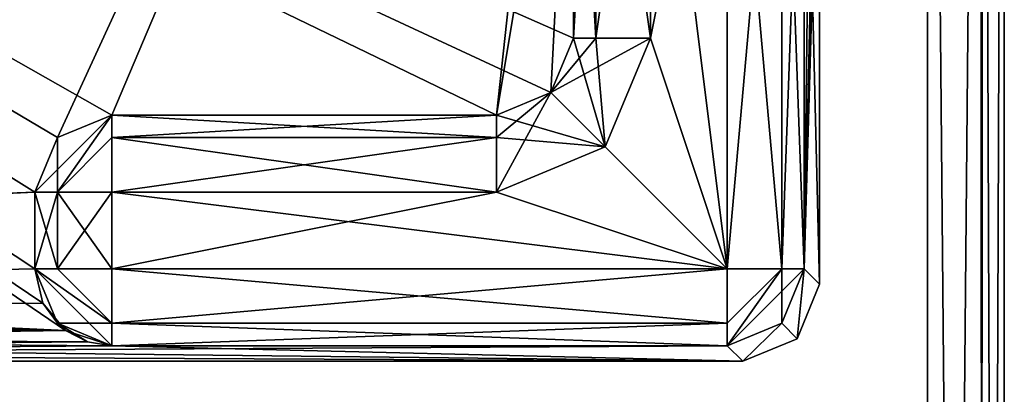
# Model space of a CAD drawing. Units: millimetres. Extents: x -10 to 775, y -53 to 45.
# Drawn here: x 769 to 775, y -13 to -11 of the extents above; entities that cross this region are included whole.
import ezdxf

# ---------------------------------------------------------------- set-up
doc = ezdxf.new("R2010")
doc.units = ezdxf.units.MM
doc.header["$LTSCALE"] = 310.827185
for name, color, linetype in [('1028', 7, 'CONTINUOUS'), ('1039', 7, 'CONTINUOUS'), ('1046', 7, 'CONTINUOUS'), ('1070', 7, 'CONTINUOUS'), ('1071', 7, 'CONTINUOUS'), ('1072', 7, 'CONTINUOUS'), ('1073', 7, 'CONTINUOUS'), ('1074', 7, 'CONTINUOUS'), ('1075', 7, 'CONTINUOUS'), ('1079', 7, 'CONTINUOUS'), ('1080', 7, 'CONTINUOUS'), ('1081', 7, 'CONTINUOUS'), ('1082', 7, 'CONTINUOUS'), ('1083', 7, 'CONTINUOUS'), ('1099', 7, 'CONTINUOUS'), ('1100', 7, 'CONTINUOUS'), ('1101', 7, 'CONTINUOUS'), ('1102', 7, 'CONTINUOUS'), ('1103', 7, 'CONTINUOUS'), ('1104', 7, 'CONTINUOUS'), ('1105', 7, 'CONTINUOUS'), ('1106', 7, 'CONTINUOUS'), ('1107', 7, 'CONTINUOUS'), ('1108', 7, 'CONTINUOUS'), ('1136', 7, 'CONTINUOUS'), ('1153', 7, 'CONTINUOUS'), ('1154', 7, 'CONTINUOUS'), ('1170', 7, 'CONTINUOUS'), ('1192', 7, 'CONTINUOUS'), ('1209', 7, 'CONTINUOUS'), ('1210', 7, 'CONTINUOUS'), ('1214', 7, 'CONTINUOUS'), ('1215', 7, 'CONTINUOUS'), ('1216', 7, 'CONTINUOUS'), ('1217', 7, 'CONTINUOUS'), ('1218', 7, 'CONTINUOUS'), ('1219', 7, 'CONTINUOUS'), ('1220', 7, 'CONTINUOUS'), ('1221', 7, 'CONTINUOUS'), ('1222', 7, 'CONTINUOUS'), ('1223', 7, 'CONTINUOUS'), ('1224', 7, 'CONTINUOUS'), ('1225', 7, 'CONTINUOUS'), ('1226', 7, 'CONTINUOUS'), ('1227', 7, 'CONTINUOUS'), ('1228', 7, 'CONTINUOUS'), ('1229', 7, 'CONTINUOUS'), ('1230', 7, 'CONTINUOUS'), ('1231', 7, 'CONTINUOUS'), ('1251', 7, 'CONTINUOUS'), ('1256', 7, 'CONTINUOUS'), ('1257', 7, 'CONTINUOUS')]:
    doc.layers.add(name, color=color, linetype=linetype)

msp = doc.modelspace()

# ---------------------------------------------------------------- linework, layer by layer
at = {"layer": '1028', "linetype": 'Continuous'}
for points in [[(775.2401, -0.8178, 2.1449), (775.2401, -0.8292, 2.4639), (775.2401, -39.8843, 2.1449), (775.2401, -0.8178, 2.1449)], [(775.2401, -0.8178, 0.9997), (775.2401, -0.8178, 2.1449), (775.2401, -39.8843, 0.9997), (775.2401, -0.8178, 0.9997)], [(775.2401, -39.8843, 0.9997), (775.2401, -0.8178, 2.1449), (775.2401, -39.8843, 2.1449), (775.2401, -39.8843, 0.9997)], [(775.2401, -0.9647, 0.6466), (775.2401, -0.8178, 0.9997), (775.2401, -39.7379, 0.6469), (775.2401, -0.9647, 0.6466)], [(775.2401, -39.7379, 0.6469), (775.2401, -0.8178, 0.9997), (775.2401, -39.8843, 0.9997), (775.2401, -39.7379, 0.6469)], [(775.2401, -39.8843, 2003.855), (775.2401, -39.873, 2003.536), (775.2401, -0.8178, 2003.855), (775.2401, -39.8843, 2003.855)], [(775.2401, -0.8178, 2003.855), (775.2401, -39.873, 2003.536), (775.2401, -0.8292, 2003.536), (775.2401, -0.8178, 2003.855)], [(775.2401, -39.8843, 2005.0002), (775.2401, -39.8843, 2003.855), (775.2401, -0.8178, 2005.0002), (775.2401, -39.8843, 2005.0002)], [(775.2401, -0.8178, 2005.0002), (775.2401, -39.8843, 2003.855), (775.2401, -0.8178, 2003.855), (775.2401, -0.8178, 2005.0002)], [(775.2401, -0.9643, 2005.353), (775.2401, -39.8843, 2005.0002), (775.2401, -0.8178, 2005.0002), (775.2401, -0.9643, 2005.353)], [(775.2401, -39.839, 2003.2187), (775.2401, -0.8632, 2003.2187), (775.2401, -0.8292, 2003.536), (775.2401, -39.839, 2003.2187)], [(775.2401, -0.8292, 2.4639), (775.2401, -0.8632, 2.7813), (775.2401, -39.873, 2.4639), (775.2401, -0.8292, 2.4639)], [(775.2401, -39.8843, 2.1449), (775.2401, -0.8292, 2.4639), (775.2401, -39.873, 2.4639), (775.2401, -39.8843, 2.1449)], [(775.2401, -39.873, 2003.536), (775.2401, -39.839, 2003.2187), (775.2401, -0.8292, 2003.536), (775.2401, -39.873, 2003.536)], [(775.2401, -37.7643, 2003), (775.2401, -3.6659, 2003), (775.2401, -0.8632, 2003.2187), (775.2401, -37.7643, 2003)], [(775.2401, -37.7643, 2003), (775.2401, -0.8632, 2003.2187), (775.2401, -38.845, 2003), (775.2401, -37.7643, 2003)], [(775.2401, -38.845, 2003), (775.2401, -0.8632, 2003.2187), (775.2401, -39.839, 2003.2187), (775.2401, -38.845, 2003)], [(775.2401, -0.8632, 2.7813), (775.2401, -1.8572, 3), (775.2401, -39.839, 2.7813), (775.2401, -0.8632, 2.7813)], [(775.2401, -39.873, 2.4639), (775.2401, -0.8632, 2.7813), (775.2401, -39.839, 2.7813), (775.2401, -39.873, 2.4639)], [(775.2401, -39.7375, 2005.3533), (775.2401, -39.8843, 2005.0002), (775.2401, -0.9643, 2005.353), (775.2401, -39.7375, 2005.3533)], [(775.2401, -1.3193, 2005.4999), (775.2401, -39.7375, 2005.3533), (775.2401, -0.9643, 2005.353), (775.2401, -1.3193, 2005.4999)], [(775.2401, -1.3193, 0.5), (775.2401, -0.9647, 0.6466), (775.2401, -39.3829, 0.5), (775.2401, -1.3193, 0.5)], [(775.2401, -39.3829, 0.5), (775.2401, -0.9647, 0.6466), (775.2401, -39.7379, 0.6469), (775.2401, -39.3829, 0.5)], [(775.2401, -39.3829, 2005.4999), (775.2401, -39.7375, 2005.3533), (775.2401, -1.3193, 2005.4999), (775.2401, -39.3829, 2005.4999)], [(775.2401, -1.8572, 3), (775.2401, -2.3493, 3), (775.2401, -39.839, 2.7813), (775.2401, -1.8572, 3)], [(775.2401, -2.3493, 3), (775.2401, -3.0233, 3), (775.2401, -39.839, 2.7813), (775.2401, -2.3493, 3)], [(775.2401, -3.0233, 3), (775.2401, -3.6659, 3), (775.2401, -39.839, 2.7813), (775.2401, -3.0233, 3)], [(775.2401, -5.9459, 103), (775.2401, -37.7643, 3), (775.2401, -3.6659, 3), (775.2401, -5.9459, 103)], [(775.2401, -3.6659, 3), (775.2401, -37.7643, 3), (775.2401, -39.839, 2.7813), (775.2401, -3.6659, 3)], [(775.2401, -3.6659, 2003), (775.2401, -37.7643, 2003), (775.2401, -10.4459, 1903), (775.2401, -3.6659, 2003)], [(775.2401, -5.9459, 103), (775.2401, -6.6184, 101.3999), (775.2401, -37.7643, 3), (775.2401, -5.9459, 103)], [(775.2401, -6.6184, 101.3999), (775.2401, -8.2044, 100.7502), (775.2401, -37.7643, 3), (775.2401, -6.6184, 101.3999)], [(775.2401, -37.7643, 3), (775.2401, -10.4459, 103), (775.2401, -8.2044, 700.7502), (775.2401, -37.7643, 3)], [(775.2401, -8.2044, 100.7502), (775.2401, -9.7827, 101.4081), (775.2401, -37.7643, 3), (775.2401, -8.2044, 100.7502)], [(775.2401, -37.7643, 3), (775.2401, -8.2044, 1900.7502), (775.2401, -9.7827, 1901.4081), (775.2401, -37.7643, 3)], [(775.2401, -8.2044, 1900.7502), (775.2401, -37.7643, 3), (775.2401, -10.4459, 1303), (775.2401, -8.2044, 1900.7502)], [(775.2401, -37.7643, 3), (775.2401, -8.2044, 1300.7502), (775.2401, -9.7827, 1301.4081), (775.2401, -37.7643, 3)], [(775.2401, -8.2044, 1300.7502), (775.2401, -37.7643, 3), (775.2401, -10.4459, 703), (775.2401, -8.2044, 1300.7502)], [(775.2401, -37.7643, 3), (775.2401, -8.2044, 700.7502), (775.2401, -9.7827, 701.4081), (775.2401, -37.7643, 3)], [(775.2401, -9.7827, 101.4081), (775.2401, -10.4459, 103), (775.2401, -37.7643, 3), (775.2401, -9.7827, 101.4081)], [(775.2401, -10.4459, 1903), (775.2401, -37.7643, 3), (775.2401, -9.7827, 1901.4081), (775.2401, -10.4459, 1903)], [(775.2401, -10.4459, 1303), (775.2401, -37.7643, 3), (775.2401, -9.7827, 1301.4081), (775.2401, -10.4459, 1303)], [(775.2401, -10.4459, 703), (775.2401, -37.7643, 3), (775.2401, -9.7827, 701.4081), (775.2401, -10.4459, 703)], [(775.2401, -37.7643, 2003), (775.2401, -37.7643, 3), (775.2401, -10.4459, 1903), (775.2401, -37.7643, 2003)]]:
    msp.add_3dface(points, dxfattribs=at)
at = {"layer": '1039', "linetype": 'Continuous'}
for points in [[(775.0989, -1.3191, 2005.8482), (774.7401, -1.3191, 2006), (775.0883, -39.383, 2005.8588), (775.0989, -1.3191, 2005.8482)], [(775.0883, -39.383, 2005.8588), (774.7401, -1.3191, 2006), (774.7401, -39.383, 2006), (775.0883, -39.383, 2005.8588)], [(775.2401, -39.3829, 2005.4999), (775.0989, -1.3191, 2005.8482), (775.0883, -39.383, 2005.8588), (775.2401, -39.3829, 2005.4999)], [(775.2401, -39.3829, 2005.4999), (775.2401, -1.3193, 2005.4999), (775.0989, -1.3191, 2005.8482), (775.2401, -39.3829, 2005.4999)]]:
    msp.add_3dface(points, dxfattribs=at)
at = {"layer": '1046', "linetype": 'Continuous'}
for points in [[(774.0401, -3.6659, 2003), (774.0401, -7.6959, 2003), (773.9401, -12.1259, 2003), (774.0401, -3.6659, 2003)], [(773.9401, -8.1259, 2003), (774.0401, -3.6659, 2003), (773.9401, -12.1259, 2003), (773.9401, -8.1259, 2003)], [(774.0401, -7.6959, 2003), (774.0401, -8.6959, 2003), (773.9401, -12.1259, 2003), (774.0401, -7.6959, 2003)], [(774.0401, -8.6959, 2003), (774.0401, -12.2259, 2003), (773.9401, -12.1259, 2003), (774.0401, -8.6959, 2003)], [(773.9401, -12.1259, 2003), (773.8936, -12.5793, 2003), (773.7936, -12.4793, 2003), (773.9401, -12.1259, 2003)], [(774.0401, -12.2259, 2003), (773.8936, -12.5793, 2003), (773.9401, -12.1259, 2003), (774.0401, -12.2259, 2003)], [(755.7292, -12.7259, 2003), (755.8485, -12.6413, 2003), (769.1401, -12.5259, 2003), (755.7292, -12.7259, 2003)], [(769.282, -12.6002, 2003), (755.7292, -12.7259, 2003), (769.1401, -12.5259, 2003), (769.282, -12.6002, 2003)], [(755.8485, -12.6413, 2003), (755.9382, -12.5259, 2003), (769.1401, -12.5259, 2003), (755.8485, -12.6413, 2003)], [(773.7936, -12.4793, 2003), (773.5401, -12.7259, 2003), (773.4401, -12.6259, 2003), (773.7936, -12.4793, 2003)], [(773.8936, -12.5793, 2003), (773.5401, -12.7259, 2003), (773.7936, -12.4793, 2003), (773.8936, -12.5793, 2003)], [(769.4401, -12.6259, 2003), (755.7292, -12.7259, 2003), (769.282, -12.6002, 2003), (769.4401, -12.6259, 2003)], [(773.5401, -12.7259, 2003), (755.7292, -12.7259, 2003), (773.4401, -12.6259, 2003), (773.5401, -12.7259, 2003)], [(773.4401, -12.6259, 2003), (755.7292, -12.7259, 2003), (769.4401, -12.6259, 2003), (773.4401, -12.6259, 2003)]]:
    msp.add_3dface(points, dxfattribs=at)
at = {"layer": '1070', "linetype": 'Continuous'}
for points in [[(768.9401, -11.6259, 2004.5), (749.7015, -12.3494, 2004.5), (755.1581, -3.0115, 2004.5), (768.9401, -11.6259, 2004.5)], [(769.0866, -11.2724, 2004.5), (768.9401, -11.6259, 2004.5), (755.1581, -3.0115, 2004.5), (769.0866, -11.2724, 2004.5)], [(772.8014, -3.1943, 2004.5), (769.0866, -11.2724, 2004.5), (755.1581, -3.0115, 2004.5), (772.8014, -3.1943, 2004.5)], [(769.4401, -11.1259, 2004.5), (769.0866, -11.2724, 2004.5), (772.8014, -3.1943, 2004.5), (769.4401, -11.1259, 2004.5)], [(771.9401, -11.1259, 2004.5), (769.4401, -11.1259, 2004.5), (772.8014, -3.1943, 2004.5), (771.9401, -11.1259, 2004.5)], [(772.4401, -8.1259, 2004.5), (771.9401, -11.1259, 2004.5), (772.8014, -3.1943, 2004.5), (772.4401, -8.1259, 2004.5)], [(772.2936, -10.9793, 2004.5), (771.9401, -11.1259, 2004.5), (772.4401, -8.1259, 2004.5), (772.2936, -10.9793, 2004.5)], [(772.4401, -10.6259, 2004.5), (772.2936, -10.9793, 2004.5), (772.4401, -8.1259, 2004.5), (772.4401, -10.6259, 2004.5)], [(749.5544, -12.5259, 2004.5), (749.7015, -12.3494, 2004.5), (768.9401, -11.6259, 2004.5), (749.5544, -12.5259, 2004.5)], [(768.9401, -12.1259, 2004.5), (749.5544, -12.5259, 2004.5), (768.9401, -11.6259, 2004.5), (768.9401, -12.1259, 2004.5)], [(768.993, -12.3494, 2004.5), (749.5544, -12.5259, 2004.5), (768.9401, -12.1259, 2004.5), (768.993, -12.3494, 2004.5)], [(769.1401, -12.5259, 2004.5), (749.5544, -12.5259, 2004.5), (768.993, -12.3494, 2004.5), (769.1401, -12.5259, 2004.5)]]:
    msp.add_3dface(points, dxfattribs=at)
at = {"layer": '1071', "linetype": 'Continuous'}
for points in [[(755.0673, -12.5259, 2003), (749.5544, -12.5259, 2003), (769.1401, -12.5259, 2004.5), (755.0673, -12.5259, 2003)], [(749.5544, -12.5259, 2003), (749.5544, -12.5259, 2004.5), (769.1401, -12.5259, 2004.5), (749.5544, -12.5259, 2003)], [(755.9382, -12.5259, 2003), (755.0673, -12.5259, 2003), (769.1401, -12.5259, 2004.5), (755.9382, -12.5259, 2003)], [(769.1401, -12.5259, 2003), (755.9382, -12.5259, 2003), (769.1401, -12.5259, 2004.5), (769.1401, -12.5259, 2003)]]:
    msp.add_3dface(points, dxfattribs=at)
at = {"layer": '1072', "linetype": 'Continuous'}
for points in [[(768.993, -12.3494, 2004.5), (768.9401, -12.1259, 2004.5), (769.0865, -12.4794, 1993.5), (768.993, -12.3494, 2004.5)], [(768.9401, -12.1259, 2004.5), (768.9401, -12.1259, 1993.5), (769.0865, -12.4794, 1993.5), (768.9401, -12.1259, 2004.5)], [(769.1401, -12.5259, 2003), (769.1401, -12.5259, 2004.5), (768.993, -12.3494, 2004.5), (769.1401, -12.5259, 2003)], [(769.1401, -12.5259, 2003), (768.993, -12.3494, 2004.5), (769.0865, -12.4794, 1993.5), (769.1401, -12.5259, 2003)], [(769.4401, -12.6259, 1993.5), (769.1401, -12.5259, 2003), (769.0865, -12.4794, 1993.5), (769.4401, -12.6259, 1993.5)], [(769.282, -12.6002, 2003), (769.1401, -12.5259, 2003), (769.4401, -12.6259, 1993.5), (769.282, -12.6002, 2003)], [(769.4401, -12.6259, 2003), (769.282, -12.6002, 2003), (769.4401, -12.6259, 1993.5), (769.4401, -12.6259, 2003)]]:
    msp.add_3dface(points, dxfattribs=at)
at = {"layer": '1073', "linetype": 'Continuous'}
for points in [[(768.9401, -12.1259, 1993.5), (769.4401, -12.6259, 1993.5), (769.0865, -12.4794, 1993.5), (768.9401, -12.1259, 1993.5)], [(769.4401, -12.6259, 1993.5), (768.9401, -12.1259, 1993.5), (769.4401, -12.4794, 1993.1464), (769.4401, -12.6259, 1993.5)], [(769.4401, -12.4794, 1993.1464), (768.9401, -12.1259, 1993.5), (769.0865, -12.1259, 1993.1464), (769.4401, -12.4794, 1993.1464)], [(769.4401, -12.1259, 1993), (769.4401, -12.4794, 1993.1464), (769.0865, -12.1259, 1993.1464), (769.4401, -12.1259, 1993)]]:
    msp.add_3dface(points, dxfattribs=at)
at = {"layer": '1074', "linetype": 'Continuous'}
for points in [[(769.4401, -12.4794, 1993.1464), (769.4401, -12.1259, 1993), (773.4401, -12.4794, 1993.1464), (769.4401, -12.4794, 1993.1464)], [(769.4401, -12.1259, 1993), (773.4401, -12.1259, 1993), (773.4401, -12.4794, 1993.1464), (769.4401, -12.1259, 1993)], [(769.4401, -12.6259, 1993.5), (769.4401, -12.4794, 1993.1464), (773.4401, -12.6259, 1993.5), (769.4401, -12.6259, 1993.5)], [(773.4401, -12.6259, 1993.5), (769.4401, -12.4794, 1993.1464), (773.4401, -12.4794, 1993.1464), (773.4401, -12.6259, 1993.5)]]:
    msp.add_3dface(points, dxfattribs=at)
at = {"layer": '1075', "linetype": 'Continuous'}
for points in [[(772.9401, -8.1259, 1993), (773.4401, -12.1259, 1993), (772.9401, -10.6259, 1993), (772.9401, -8.1259, 1993)], [(773.4401, -12.1259, 1993), (772.9401, -8.1259, 1993), (773.4401, -8.1259, 1993), (773.4401, -12.1259, 1993)], [(772.9401, -10.6259, 1993), (773.4401, -12.1259, 1993), (772.6472, -11.3329, 1993), (772.9401, -10.6259, 1993)], [(772.6472, -11.3329, 1993), (773.4401, -12.1259, 1993), (771.9401, -11.6259, 1993), (772.6472, -11.3329, 1993)], [(773.4401, -12.1259, 1993), (769.4401, -12.1259, 1993), (769.4401, -11.6259, 1993), (773.4401, -12.1259, 1993)], [(771.9401, -11.6259, 1993), (773.4401, -12.1259, 1993), (769.4401, -11.6259, 1993), (771.9401, -11.6259, 1993)]]:
    msp.add_3dface(points, dxfattribs=at)
at = {"layer": '1079', "linetype": 'Continuous'}
for points in [[(773.9401, -8.1259, 2003), (773.9401, -12.1259, 2003), (773.9401, -12.1259, 1993.5), (773.9401, -8.1259, 2003)], [(773.9401, -8.1259, 1993.5), (773.9401, -8.1259, 2003), (773.9401, -12.1259, 1993.5), (773.9401, -8.1259, 1993.5)]]:
    msp.add_3dface(points, dxfattribs=at)
at = {"layer": '1080', "linetype": 'Continuous'}
for points in [[(773.4401, -12.1259, 1993), (773.4401, -8.1259, 1993), (773.7936, -8.1259, 1993.1464), (773.4401, -12.1259, 1993)], [(773.4401, -12.1259, 1993), (773.7936, -8.1259, 1993.1464), (773.7936, -12.1259, 1993.1464), (773.4401, -12.1259, 1993)], [(773.7936, -8.1259, 1993.1464), (773.9401, -8.1259, 1993.5), (773.7936, -12.1259, 1993.1464), (773.7936, -8.1259, 1993.1464)], [(773.9401, -8.1259, 1993.5), (773.9401, -12.1259, 1993.5), (773.7936, -12.1259, 1993.1464), (773.9401, -8.1259, 1993.5)]]:
    msp.add_3dface(points, dxfattribs=at)
at = {"layer": '1081', "linetype": 'Continuous'}
for points in [[(773.4401, -12.4794, 1993.1464), (773.4401, -12.1259, 1993), (773.7936, -12.1259, 1993.1464), (773.4401, -12.4794, 1993.1464)], [(773.4401, -12.6259, 1993.5), (773.4401, -12.4794, 1993.1464), (773.7936, -12.1259, 1993.1464), (773.4401, -12.6259, 1993.5)], [(773.9401, -12.1259, 1993.5), (773.4401, -12.6259, 1993.5), (773.7936, -12.1259, 1993.1464), (773.9401, -12.1259, 1993.5)], [(773.4401, -12.6259, 1993.5), (773.9401, -12.1259, 1993.5), (773.7936, -12.4794, 1993.5), (773.4401, -12.6259, 1993.5)]]:
    msp.add_3dface(points, dxfattribs=at)
at = {"layer": '1082', "linetype": 'Continuous'}
for points in [[(773.9401, -12.1259, 2003), (773.7936, -12.4793, 2003), (773.9401, -12.1259, 1993.5), (773.9401, -12.1259, 2003)], [(773.9401, -12.1259, 1993.5), (773.7936, -12.4793, 2003), (773.7936, -12.4794, 1993.5), (773.9401, -12.1259, 1993.5)], [(773.7936, -12.4793, 2003), (773.4401, -12.6259, 2003), (773.7936, -12.4794, 1993.5), (773.7936, -12.4793, 2003)], [(773.4401, -12.6259, 2003), (773.4401, -12.6259, 1993.5), (773.7936, -12.4794, 1993.5), (773.4401, -12.6259, 2003)]]:
    msp.add_3dface(points, dxfattribs=at)
at = {"layer": '1083', "linetype": 'Continuous'}
for points in [[(773.4401, -12.6259, 2003), (769.4401, -12.6259, 2003), (769.4401, -12.6259, 1993.5), (773.4401, -12.6259, 2003)], [(773.4401, -12.6259, 2003), (769.4401, -12.6259, 1993.5), (773.4401, -12.6259, 1993.5), (773.4401, -12.6259, 2003)]]:
    msp.add_3dface(points, dxfattribs=at)
at = {"layer": '1099', "linetype": 'Continuous'}
for points in [[(772.4401, -8.1259, 1993.5), (772.5865, -8.1259, 1993.1464), (772.4401, -10.6259, 1993.5), (772.4401, -8.1259, 1993.5)], [(772.4401, -10.6259, 1993.5), (772.5865, -8.1259, 1993.1464), (772.5865, -10.6259, 1993.1464), (772.4401, -10.6259, 1993.5)], [(772.9401, -8.1259, 1993), (772.9401, -10.6259, 1993), (772.5865, -10.6259, 1993.1464), (772.9401, -8.1259, 1993)], [(772.5865, -8.1259, 1993.1464), (772.9401, -8.1259, 1993), (772.5865, -10.6259, 1993.1464), (772.5865, -8.1259, 1993.1464)]]:
    msp.add_3dface(points, dxfattribs=at)
at = {"layer": '1100', "linetype": 'Continuous'}
for points in [[(772.4401, -10.6259, 2004.5), (772.4401, -8.1259, 2004.5), (772.4401, -8.1259, 1993.5), (772.4401, -10.6259, 2004.5)], [(772.4401, -10.6259, 2004.5), (772.4401, -8.1259, 1993.5), (772.4401, -10.6259, 1993.5), (772.4401, -10.6259, 2004.5)]]:
    msp.add_3dface(points, dxfattribs=at)
at = {"layer": '1101', "linetype": 'Continuous'}
for points in [[(772.2936, -10.9793, 2004.5), (772.4401, -10.6259, 2004.5), (772.2936, -10.9794, 1993.5), (772.2936, -10.9793, 2004.5)], [(772.4401, -10.6259, 2004.5), (772.4401, -10.6259, 1993.5), (772.2936, -10.9794, 1993.5), (772.4401, -10.6259, 2004.5)], [(771.9401, -11.1259, 2004.5), (772.2936, -10.9793, 2004.5), (771.9401, -11.1259, 1993.5), (771.9401, -11.1259, 2004.5)], [(771.9401, -11.1259, 1993.5), (772.2936, -10.9793, 2004.5), (772.2936, -10.9794, 1993.5), (771.9401, -11.1259, 1993.5)]]:
    msp.add_3dface(points, dxfattribs=at)
at = {"layer": '1102', "linetype": 'Continuous'}
for points in [[(772.4401, -10.6259, 1993.5), (772.6472, -11.3329, 1993), (772.2936, -10.9794, 1993.5), (772.4401, -10.6259, 1993.5)], [(772.6472, -11.3329, 1993), (772.4401, -10.6259, 1993.5), (772.5865, -10.6259, 1993.1464), (772.6472, -11.3329, 1993)], [(772.9401, -10.6259, 1993), (772.6472, -11.3329, 1993), (772.5865, -10.6259, 1993.1464), (772.9401, -10.6259, 1993)], [(772.6472, -11.3329, 1993), (771.9401, -11.6259, 1993), (772.2936, -10.9794, 1993.5), (772.6472, -11.3329, 1993)], [(772.2936, -10.9794, 1993.5), (771.9401, -11.6259, 1993), (771.9401, -11.2723, 1993.1464), (772.2936, -10.9794, 1993.5)], [(771.9401, -11.1259, 1993.5), (772.2936, -10.9794, 1993.5), (771.9401, -11.2723, 1993.1464), (771.9401, -11.1259, 1993.5)]]:
    msp.add_3dface(points, dxfattribs=at)
at = {"layer": '1103', "linetype": 'Continuous'}
for points in [[(771.9401, -11.1259, 1993.5), (771.9401, -11.2723, 1993.1464), (769.4401, -11.1259, 1993.5), (771.9401, -11.1259, 1993.5)], [(769.4401, -11.1259, 1993.5), (771.9401, -11.2723, 1993.1464), (769.4401, -11.2723, 1993.1464), (769.4401, -11.1259, 1993.5)], [(771.9401, -11.6259, 1993), (769.4401, -11.6259, 1993), (769.4401, -11.2723, 1993.1464), (771.9401, -11.6259, 1993)], [(771.9401, -11.2723, 1993.1464), (771.9401, -11.6259, 1993), (769.4401, -11.2723, 1993.1464), (771.9401, -11.2723, 1993.1464)]]:
    msp.add_3dface(points, dxfattribs=at)
at = {"layer": '1104', "linetype": 'Continuous'}
for points in [[(769.4401, -11.1259, 2004.5), (771.9401, -11.1259, 2004.5), (771.9401, -11.1259, 1993.5), (769.4401, -11.1259, 2004.5)], [(769.4401, -11.1259, 2004.5), (771.9401, -11.1259, 1993.5), (769.4401, -11.1259, 1993.5), (769.4401, -11.1259, 2004.5)]]:
    msp.add_3dface(points, dxfattribs=at)
at = {"layer": '1105', "linetype": 'Continuous'}
for points in [[(769.0866, -11.2724, 2004.5), (769.4401, -11.1259, 2004.5), (769.0865, -11.2723, 1993.5), (769.0866, -11.2724, 2004.5)], [(769.4401, -11.1259, 2004.5), (769.4401, -11.1259, 1993.5), (769.0865, -11.2723, 1993.5), (769.4401, -11.1259, 2004.5)], [(768.9401, -11.6259, 1993.5), (769.0866, -11.2724, 2004.5), (769.0865, -11.2723, 1993.5), (768.9401, -11.6259, 1993.5)], [(768.9401, -11.6259, 2004.5), (769.0866, -11.2724, 2004.5), (768.9401, -11.6259, 1993.5), (768.9401, -11.6259, 2004.5)]]:
    msp.add_3dface(points, dxfattribs=at)
at = {"layer": '1106', "linetype": 'Continuous'}
for points in [[(769.4401, -11.1259, 1993.5), (768.9401, -11.6259, 1993.5), (769.0865, -11.2723, 1993.5), (769.4401, -11.1259, 1993.5)], [(768.9401, -11.6259, 1993.5), (769.4401, -11.1259, 1993.5), (769.0865, -11.6259, 1993.1464), (768.9401, -11.6259, 1993.5)], [(769.4401, -11.1259, 1993.5), (769.4401, -11.2723, 1993.1464), (769.0865, -11.6259, 1993.1464), (769.4401, -11.1259, 1993.5)], [(769.4401, -11.2723, 1993.1464), (769.4401, -11.6259, 1993), (769.0865, -11.6259, 1993.1464), (769.4401, -11.2723, 1993.1464)]]:
    msp.add_3dface(points, dxfattribs=at)
at = {"layer": '1107', "linetype": 'Continuous'}
for points in [[(769.0865, -12.1259, 1993.1464), (768.9401, -12.1259, 1993.5), (769.0865, -11.6259, 1993.1464), (769.0865, -12.1259, 1993.1464)], [(768.9401, -12.1259, 1993.5), (768.9401, -11.6259, 1993.5), (769.0865, -11.6259, 1993.1464), (768.9401, -12.1259, 1993.5)], [(769.4401, -12.1259, 1993), (769.0865, -12.1259, 1993.1464), (769.4401, -11.6259, 1993), (769.4401, -12.1259, 1993)], [(769.4401, -11.6259, 1993), (769.0865, -12.1259, 1993.1464), (769.0865, -11.6259, 1993.1464), (769.4401, -11.6259, 1993)]]:
    msp.add_3dface(points, dxfattribs=at)
at = {"layer": '1108', "linetype": 'Continuous'}
for points in [[(768.9401, -12.1259, 2004.5), (768.9401, -11.6259, 2004.5), (768.9401, -11.6259, 1993.5), (768.9401, -12.1259, 2004.5)], [(768.9401, -12.1259, 1993.5), (768.9401, -12.1259, 2004.5), (768.9401, -11.6259, 1993.5), (768.9401, -12.1259, 1993.5)]]:
    msp.add_3dface(points, dxfattribs=at)
at = {"layer": '1136', "linetype": 'Continuous'}
for points in [[(774.7401, -39.383, 2006), (774.7401, -1.3191, 2006), (736.2301, -37.8952, 2006), (774.7401, -39.383, 2006)], [(736.2301, -37.8952, 2006), (774.7401, -1.3191, 2006), (736.2301, -2.8048, 2006), (736.2301, -37.8952, 2006)]]:
    msp.add_3dface(points, dxfattribs=at)
at = {"layer": '1153', "linetype": 'Continuous'}
for points in [[(774.7401, -1.3191, 0), (775.0883, -1.3191, 0.1412), (774.7401, -39.383, 0), (774.7401, -1.3191, 0)], [(774.7401, -39.383, 0), (775.0883, -1.3191, 0.1412), (775.0989, -39.383, 0.1518), (774.7401, -39.383, 0)], [(775.0883, -1.3191, 0.1412), (775.2401, -1.3193, 0.5), (775.0989, -39.383, 0.1518), (775.0883, -1.3191, 0.1412)], [(775.2401, -1.3193, 0.5), (775.2401, -39.3829, 0.5), (775.0989, -39.383, 0.1518), (775.2401, -1.3193, 0.5)]]:
    msp.add_3dface(points, dxfattribs=at)
at = {"layer": '1154', "linetype": 'Continuous'}
for points in [[(736.2301, -2.8048, 0), (774.7401, -1.3191, 0), (774.7401, -39.383, 0), (736.2301, -2.8048, 0)], [(736.2301, -2.8048, 0), (774.7401, -39.383, 0), (736.2301, -37.8952, 0), (736.2301, -2.8048, 0)]]:
    msp.add_3dface(points, dxfattribs=at)
at = {"layer": '1170', "linetype": 'Continuous'}
for points in [[(774.0401, -12.2259, 3), (774.0401, -8.6959, 3), (773.9401, -8.1259, 3), (774.0401, -12.2259, 3)], [(773.9401, -12.1259, 3), (774.0401, -12.2259, 3), (773.9401, -8.1259, 3), (773.9401, -12.1259, 3)], [(773.7936, -12.4793, 3), (773.8936, -12.5793, 3), (773.9401, -12.1259, 3), (773.7936, -12.4793, 3)], [(773.8936, -12.5793, 3), (774.0401, -12.2259, 3), (773.9401, -12.1259, 3), (773.8936, -12.5793, 3)], [(773.5401, -12.7259, 3), (755.9382, -12.5259, 3), (755.8485, -12.6413, 3), (773.5401, -12.7259, 3)], [(755.9382, -12.5259, 3), (773.5401, -12.7259, 3), (769.4401, -12.6259, 3), (755.9382, -12.5259, 3)], [(769.1401, -12.5259, 3), (755.9382, -12.5259, 3), (769.282, -12.6002, 3), (769.1401, -12.5259, 3)], [(769.282, -12.6002, 3), (755.9382, -12.5259, 3), (769.4401, -12.6259, 3), (769.282, -12.6002, 3)], [(773.4401, -12.6259, 3), (773.5401, -12.7259, 3), (773.7936, -12.4793, 3), (773.4401, -12.6259, 3)], [(773.5401, -12.7259, 3), (773.8936, -12.5793, 3), (773.7936, -12.4793, 3), (773.5401, -12.7259, 3)], [(755.7292, -12.7259, 3), (773.5401, -12.7259, 3), (755.8485, -12.6413, 3), (755.7292, -12.7259, 3)], [(769.4401, -12.6259, 3), (773.5401, -12.7259, 3), (773.4401, -12.6259, 3), (769.4401, -12.6259, 3)]]:
    msp.add_3dface(points, dxfattribs=at)
at = {"layer": '1192', "linetype": 'Continuous'}
for points in [[(755.1581, -3.0115, 1.5), (749.7544, -11.6259, 1.5), (769.1401, -12.5259, 1.5), (755.1581, -3.0115, 1.5)], [(772.4401, -8.1259, 1.5), (755.1581, -3.0115, 1.5), (772.4401, -10.6259, 1.5), (772.4401, -8.1259, 1.5)], [(772.4401, -10.6259, 1.5), (755.1581, -3.0115, 1.5), (772.2936, -10.9793, 1.5), (772.4401, -10.6259, 1.5)], [(772.2936, -10.9793, 1.5), (755.1581, -3.0115, 1.5), (771.9401, -11.1259, 1.5), (772.2936, -10.9793, 1.5)], [(771.9401, -11.1259, 1.5), (755.1581, -3.0115, 1.5), (769.4401, -11.1259, 1.5), (771.9401, -11.1259, 1.5)], [(769.4401, -11.1259, 1.5), (755.1581, -3.0115, 1.5), (769.0866, -11.2724, 1.5), (769.4401, -11.1259, 1.5)], [(769.0866, -11.2724, 1.5), (755.1581, -3.0115, 1.5), (768.9401, -11.6259, 1.5), (769.0866, -11.2724, 1.5)], [(768.9401, -11.6259, 1.5), (755.1581, -3.0115, 1.5), (768.9401, -12.1259, 1.5), (768.9401, -11.6259, 1.5)], [(768.9401, -12.1259, 1.5), (755.1581, -3.0115, 1.5), (768.993, -12.3494, 1.5), (768.9401, -12.1259, 1.5)], [(768.993, -12.3494, 1.5), (755.1581, -3.0115, 1.5), (769.1401, -12.5259, 1.5), (768.993, -12.3494, 1.5)], [(749.7544, -11.6259, 1.5), (749.7544, -12.1259, 1.5), (769.1401, -12.5259, 1.5), (749.7544, -11.6259, 1.5)], [(749.7544, -12.1259, 1.5), (749.7015, -12.3494, 1.5), (769.1401, -12.5259, 1.5), (749.7544, -12.1259, 1.5)], [(749.7015, -12.3494, 1.5), (749.5544, -12.5259, 1.5), (769.1401, -12.5259, 1.5), (749.7015, -12.3494, 1.5)]]:
    msp.add_3dface(points, dxfattribs=at)
at = {"layer": '1209', "linetype": 'Continuous'}
for points in [[(773.7936, -8.1259, 12.8535), (773.4401, -8.1259, 13), (773.7936, -12.1259, 12.8535), (773.7936, -8.1259, 12.8535)], [(773.4401, -8.1259, 13), (773.4401, -12.1259, 13), (773.7936, -12.1259, 12.8535), (773.4401, -8.1259, 13)], [(773.9401, -8.1259, 12.5), (773.7936, -8.1259, 12.8535), (773.9401, -12.1259, 12.5), (773.9401, -8.1259, 12.5)], [(773.9401, -12.1259, 12.5), (773.7936, -8.1259, 12.8535), (773.7936, -12.1259, 12.8535), (773.9401, -12.1259, 12.5)]]:
    msp.add_3dface(points, dxfattribs=at)
at = {"layer": '1210', "linetype": 'Continuous'}
for points in [[(773.4401, -12.1259, 13), (773.4401, -8.1259, 13), (772.9401, -10.6259, 13), (773.4401, -12.1259, 13)], [(772.9401, -10.6259, 13), (773.4401, -8.1259, 13), (772.9401, -8.1259, 13), (772.9401, -10.6259, 13)], [(772.6472, -11.333, 13), (773.4401, -12.1259, 13), (772.9401, -10.6259, 13), (772.6472, -11.333, 13)], [(771.9401, -11.6259, 13), (773.4401, -12.1259, 13), (772.6472, -11.333, 13), (771.9401, -11.6259, 13)], [(769.4401, -12.1259, 13), (773.4401, -12.1259, 13), (771.9401, -11.6259, 13), (769.4401, -12.1259, 13)], [(769.4401, -11.6259, 13), (769.4401, -12.1259, 13), (771.9401, -11.6259, 13), (769.4401, -11.6259, 13)]]:
    msp.add_3dface(points, dxfattribs=at)
at = {"layer": '1214', "linetype": 'Continuous'}
for points in [[(772.4401, -8.1259, 1.5), (772.4401, -10.6259, 1.5), (772.4401, -10.6259, 12.5), (772.4401, -8.1259, 1.5)], [(772.4401, -8.1259, 12.5), (772.4401, -8.1259, 1.5), (772.4401, -10.6259, 12.5), (772.4401, -8.1259, 12.5)]]:
    msp.add_3dface(points, dxfattribs=at)
at = {"layer": '1215', "linetype": 'Continuous'}
for points in [[(772.5865, -8.1259, 12.8535), (772.4401, -8.1259, 12.5), (772.5865, -10.6259, 12.8535), (772.5865, -8.1259, 12.8535)], [(772.4401, -8.1259, 12.5), (772.4401, -10.6259, 12.5), (772.5865, -10.6259, 12.8535), (772.4401, -8.1259, 12.5)], [(772.9401, -10.6259, 13), (772.9401, -8.1259, 13), (772.5865, -8.1259, 12.8535), (772.9401, -10.6259, 13)], [(772.9401, -10.6259, 13), (772.5865, -8.1259, 12.8535), (772.5865, -10.6259, 12.8535), (772.9401, -10.6259, 13)]]:
    msp.add_3dface(points, dxfattribs=at)
at = {"layer": '1216', "linetype": 'Continuous'}
for points in [[(772.6472, -11.333, 13), (772.9401, -10.6259, 13), (772.2936, -10.9794, 12.5), (772.6472, -11.333, 13)], [(772.9401, -10.6259, 13), (772.5865, -10.6259, 12.8535), (772.2936, -10.9794, 12.5), (772.9401, -10.6259, 13)], [(772.5865, -10.6259, 12.8535), (772.4401, -10.6259, 12.5), (772.2936, -10.9794, 12.5), (772.5865, -10.6259, 12.8535)], [(771.9401, -11.1259, 12.5), (772.6472, -11.333, 13), (772.2936, -10.9794, 12.5), (771.9401, -11.1259, 12.5)], [(771.9401, -11.2723, 12.8535), (772.6472, -11.333, 13), (771.9401, -11.1259, 12.5), (771.9401, -11.2723, 12.8535)], [(771.9401, -11.6259, 13), (772.6472, -11.333, 13), (771.9401, -11.2723, 12.8535), (771.9401, -11.6259, 13)]]:
    msp.add_3dface(points, dxfattribs=at)
at = {"layer": '1217', "linetype": 'Continuous'}
for points in [[(771.9401, -11.2723, 12.8535), (771.9401, -11.1259, 12.5), (769.4401, -11.2723, 12.8535), (771.9401, -11.2723, 12.8535)], [(769.4401, -11.2723, 12.8535), (771.9401, -11.1259, 12.5), (769.4401, -11.1259, 12.5), (769.4401, -11.2723, 12.8535)], [(769.4401, -11.6259, 13), (771.9401, -11.6259, 13), (771.9401, -11.2723, 12.8535), (769.4401, -11.6259, 13)], [(769.4401, -11.6259, 13), (771.9401, -11.2723, 12.8535), (769.4401, -11.2723, 12.8535), (769.4401, -11.6259, 13)]]:
    msp.add_3dface(points, dxfattribs=at)
at = {"layer": '1218', "linetype": 'Continuous'}
for points in [[(769.4401, -11.6259, 13), (769.4401, -11.1259, 12.5), (769.0865, -11.6259, 12.8535), (769.4401, -11.6259, 13)], [(769.4401, -11.1259, 12.5), (769.0865, -11.2723, 12.5), (769.0865, -11.6259, 12.8535), (769.4401, -11.1259, 12.5)], [(769.4401, -11.6259, 13), (769.4401, -11.2723, 12.8535), (769.4401, -11.1259, 12.5), (769.4401, -11.6259, 13)], [(769.0865, -11.2723, 12.5), (768.9401, -11.6259, 12.5), (769.0865, -11.6259, 12.8535), (769.0865, -11.2723, 12.5)]]:
    msp.add_3dface(points, dxfattribs=at)
at = {"layer": '1219', "linetype": 'Continuous'}
for points in [[(769.4401, -11.1259, 12.5), (769.0866, -11.2724, 1.5), (769.0865, -11.2723, 12.5), (769.4401, -11.1259, 12.5)], [(769.4401, -11.1259, 1.5), (769.0866, -11.2724, 1.5), (769.4401, -11.1259, 12.5), (769.4401, -11.1259, 1.5)], [(769.0866, -11.2724, 1.5), (768.9401, -11.6259, 1.5), (769.0865, -11.2723, 12.5), (769.0866, -11.2724, 1.5)], [(768.9401, -11.6259, 1.5), (768.9401, -11.6259, 12.5), (769.0865, -11.2723, 12.5), (768.9401, -11.6259, 1.5)]]:
    msp.add_3dface(points, dxfattribs=at)
at = {"layer": '1220', "linetype": 'Continuous'}
for points in [[(768.9401, -11.6259, 1.5), (768.9401, -12.1259, 1.5), (768.9401, -12.1259, 12.5), (768.9401, -11.6259, 1.5)], [(768.9401, -11.6259, 12.5), (768.9401, -11.6259, 1.5), (768.9401, -12.1259, 12.5), (768.9401, -11.6259, 12.5)]]:
    msp.add_3dface(points, dxfattribs=at)
at = {"layer": '1221', "linetype": 'Continuous'}
for points in [[(769.0865, -11.6259, 12.8535), (768.9401, -11.6259, 12.5), (769.0865, -12.1259, 12.8535), (769.0865, -11.6259, 12.8535)], [(768.9401, -11.6259, 12.5), (768.9401, -12.1259, 12.5), (769.0865, -12.1259, 12.8535), (768.9401, -11.6259, 12.5)], [(769.4401, -12.1259, 13), (769.4401, -11.6259, 13), (769.0865, -11.6259, 12.8535), (769.4401, -12.1259, 13)], [(769.4401, -12.1259, 13), (769.0865, -11.6259, 12.8535), (769.0865, -12.1259, 12.8535), (769.4401, -12.1259, 13)]]:
    msp.add_3dface(points, dxfattribs=at)
at = {"layer": '1222', "linetype": 'Continuous'}
for points in [[(768.9401, -12.1259, 12.5), (769.4401, -12.1259, 13), (769.0865, -12.1259, 12.8535), (768.9401, -12.1259, 12.5)], [(769.4401, -12.1259, 13), (768.9401, -12.1259, 12.5), (769.4401, -12.4794, 12.8535), (769.4401, -12.1259, 13)], [(768.9401, -12.1259, 12.5), (769.0865, -12.4794, 12.5), (769.4401, -12.4794, 12.8535), (768.9401, -12.1259, 12.5)], [(769.0865, -12.4794, 12.5), (769.4401, -12.6259, 12.5), (769.4401, -12.4794, 12.8535), (769.0865, -12.4794, 12.5)]]:
    msp.add_3dface(points, dxfattribs=at)
at = {"layer": '1223', "linetype": 'Continuous'}
for points in [[(768.9401, -12.1259, 1.5), (768.993, -12.3494, 1.5), (768.9401, -12.1259, 12.5), (768.9401, -12.1259, 1.5)], [(768.9401, -12.1259, 12.5), (768.993, -12.3494, 1.5), (769.0865, -12.4794, 12.5), (768.9401, -12.1259, 12.5)], [(768.993, -12.3494, 1.5), (769.1401, -12.5259, 1.5), (769.0865, -12.4794, 12.5), (768.993, -12.3494, 1.5)], [(769.1401, -12.5259, 3), (769.282, -12.6002, 3), (769.0865, -12.4794, 12.5), (769.1401, -12.5259, 3)], [(769.1401, -12.5259, 1.5), (769.1401, -12.5259, 3), (769.0865, -12.4794, 12.5), (769.1401, -12.5259, 1.5)], [(769.282, -12.6002, 3), (769.4401, -12.6259, 3), (769.0865, -12.4794, 12.5), (769.282, -12.6002, 3)], [(769.4401, -12.6259, 3), (769.4401, -12.6259, 12.5), (769.0865, -12.4794, 12.5), (769.4401, -12.6259, 3)]]:
    msp.add_3dface(points, dxfattribs=at)
at = {"layer": '1224', "linetype": 'Continuous'}
for points in [[(769.4401, -12.6259, 3), (773.4401, -12.6259, 3), (773.4401, -12.6259, 12.5), (769.4401, -12.6259, 3)], [(769.4401, -12.6259, 12.5), (769.4401, -12.6259, 3), (773.4401, -12.6259, 12.5), (769.4401, -12.6259, 12.5)]]:
    msp.add_3dface(points, dxfattribs=at)
at = {"layer": '1225', "linetype": 'Continuous'}
for points in [[(773.4401, -12.1259, 13), (769.4401, -12.1259, 13), (769.4401, -12.4794, 12.8535), (773.4401, -12.1259, 13)], [(773.4401, -12.1259, 13), (769.4401, -12.4794, 12.8535), (773.4401, -12.4794, 12.8535), (773.4401, -12.1259, 13)], [(769.4401, -12.4794, 12.8535), (769.4401, -12.6259, 12.5), (773.4401, -12.4794, 12.8535), (769.4401, -12.4794, 12.8535)], [(769.4401, -12.6259, 12.5), (773.4401, -12.6259, 12.5), (773.4401, -12.4794, 12.8535), (769.4401, -12.6259, 12.5)]]:
    msp.add_3dface(points, dxfattribs=at)
at = {"layer": '1226', "linetype": 'Continuous'}
for points in [[(773.7936, -12.1259, 12.8535), (773.4401, -12.1259, 13), (773.4401, -12.6259, 12.5), (773.7936, -12.1259, 12.8535)], [(773.4401, -12.6259, 12.5), (773.4401, -12.1259, 13), (773.4401, -12.4794, 12.8535), (773.4401, -12.6259, 12.5)], [(773.7936, -12.1259, 12.8535), (773.4401, -12.6259, 12.5), (773.7936, -12.4794, 12.5), (773.7936, -12.1259, 12.8535)], [(773.9401, -12.1259, 12.5), (773.7936, -12.1259, 12.8535), (773.7936, -12.4794, 12.5), (773.9401, -12.1259, 12.5)]]:
    msp.add_3dface(points, dxfattribs=at)
at = {"layer": '1227', "linetype": 'Continuous'}
for points in [[(773.7936, -12.4793, 3), (773.9401, -12.1259, 3), (773.7936, -12.4794, 12.5), (773.7936, -12.4793, 3)], [(773.9401, -12.1259, 3), (773.9401, -12.1259, 12.5), (773.7936, -12.4794, 12.5), (773.9401, -12.1259, 3)], [(773.4401, -12.6259, 3), (773.7936, -12.4793, 3), (773.4401, -12.6259, 12.5), (773.4401, -12.6259, 3)], [(773.4401, -12.6259, 12.5), (773.7936, -12.4793, 3), (773.7936, -12.4794, 12.5), (773.4401, -12.6259, 12.5)]]:
    msp.add_3dface(points, dxfattribs=at)
at = {"layer": '1228', "linetype": 'Continuous'}
for points in [[(773.9401, -12.1259, 3), (773.9401, -8.1259, 3), (773.9401, -8.1259, 12.5), (773.9401, -12.1259, 3)], [(773.9401, -12.1259, 3), (773.9401, -8.1259, 12.5), (773.9401, -12.1259, 12.5), (773.9401, -12.1259, 3)]]:
    msp.add_3dface(points, dxfattribs=at)
at = {"layer": '1229', "linetype": 'Continuous'}
for points in [[(755.9382, -12.5259, 3), (769.1401, -12.5259, 3), (749.5544, -12.5259, 1.5), (755.9382, -12.5259, 3)], [(749.5544, -12.5259, 1.5), (769.1401, -12.5259, 3), (769.1401, -12.5259, 1.5), (749.5544, -12.5259, 1.5)]]:
    msp.add_3dface(points, dxfattribs=at)
at = {"layer": '1230', "linetype": 'Continuous'}
for points in [[(771.9401, -11.1259, 1.5), (769.4401, -11.1259, 1.5), (769.4401, -11.1259, 12.5), (771.9401, -11.1259, 1.5)], [(771.9401, -11.1259, 12.5), (771.9401, -11.1259, 1.5), (769.4401, -11.1259, 12.5), (771.9401, -11.1259, 12.5)]]:
    msp.add_3dface(points, dxfattribs=at)
at = {"layer": '1231', "linetype": 'Continuous'}
for points in [[(772.4401, -10.6259, 1.5), (772.2936, -10.9793, 1.5), (772.4401, -10.6259, 12.5), (772.4401, -10.6259, 1.5)], [(772.4401, -10.6259, 12.5), (772.2936, -10.9793, 1.5), (772.2936, -10.9794, 12.5), (772.4401, -10.6259, 12.5)], [(772.2936, -10.9793, 1.5), (771.9401, -11.1259, 1.5), (772.2936, -10.9794, 12.5), (772.2936, -10.9793, 1.5)], [(771.9401, -11.1259, 1.5), (771.9401, -11.1259, 12.5), (772.2936, -10.9794, 12.5), (771.9401, -11.1259, 1.5)]]:
    msp.add_3dface(points, dxfattribs=at)
at = {"layer": '1251', "linetype": 'Continuous'}
for points in [[(774.0401, -8.6959, 3), (774.0401, -12.2259, 3), (774.0401, -10.4459, 103), (774.0401, -8.6959, 3)], [(774.0401, -8.6959, 1305.1937), (774.0401, -9.9537, 1304.402), (774.0401, -12.2259, 2003), (774.0401, -8.6959, 1305.1937)], [(774.0401, -10.4459, 1903), (774.0401, -8.6959, 1305.1937), (774.0401, -12.2259, 2003), (774.0401, -10.4459, 1903)], [(774.0401, -8.6959, 1905.1937), (774.0401, -9.9537, 1904.402), (774.0401, -12.2259, 2003), (774.0401, -8.6959, 1905.1937)], [(774.0401, -8.6959, 2003), (774.0401, -8.6959, 1905.1937), (774.0401, -12.2259, 2003), (774.0401, -8.6959, 2003)], [(774.0401, -9.9537, 704.402), (774.0401, -10.4459, 703), (774.0401, -12.2259, 2003), (774.0401, -9.9537, 704.402)], [(774.0401, -10.4459, 1303), (774.0401, -9.9537, 704.402), (774.0401, -12.2259, 2003), (774.0401, -10.4459, 1303)], [(774.0401, -9.9537, 1304.402), (774.0401, -10.4459, 1303), (774.0401, -12.2259, 2003), (774.0401, -9.9537, 1304.402)], [(774.0401, -9.9537, 1904.402), (774.0401, -10.4459, 1903), (774.0401, -12.2259, 2003), (774.0401, -9.9537, 1904.402)], [(774.0401, -12.2259, 2003), (774.0401, -10.4459, 703), (774.0401, -12.2259, 3), (774.0401, -12.2259, 2003)], [(774.0401, -10.4459, 103), (774.0401, -12.2259, 3), (774.0401, -10.4459, 703), (774.0401, -10.4459, 103)]]:
    msp.add_3dface(points, dxfattribs=at)
at = {"layer": '1256', "linetype": 'Continuous'}
for points in [[(774.0401, -12.2259, 2003), (774.0401, -12.2259, 3), (773.8936, -12.5793, 3), (774.0401, -12.2259, 2003)], [(773.8936, -12.5793, 2003), (774.0401, -12.2259, 2003), (773.8936, -12.5793, 3), (773.8936, -12.5793, 2003)], [(773.5401, -12.7259, 2003), (773.8936, -12.5793, 2003), (773.5401, -12.7259, 3), (773.5401, -12.7259, 2003)], [(773.5401, -12.7259, 3), (773.8936, -12.5793, 2003), (773.8936, -12.5793, 3), (773.5401, -12.7259, 3)]]:
    msp.add_3dface(points, dxfattribs=at)
at = {"layer": '1257', "linetype": 'Continuous'}
for points in [[(773.5401, -12.7259, 2003), (773.5401, -12.7259, 3), (755.7292, -12.7259, 2003), (773.5401, -12.7259, 2003)], [(773.5401, -12.7259, 3), (755.7292, -12.7259, 3), (755.7292, -12.7259, 1003), (773.5401, -12.7259, 3)], [(755.7292, -12.7259, 2003), (773.5401, -12.7259, 3), (755.7292, -12.7259, 1003), (755.7292, -12.7259, 2003)]]:
    msp.add_3dface(points, dxfattribs=at)

doc.saveas('drawing.dxf')
